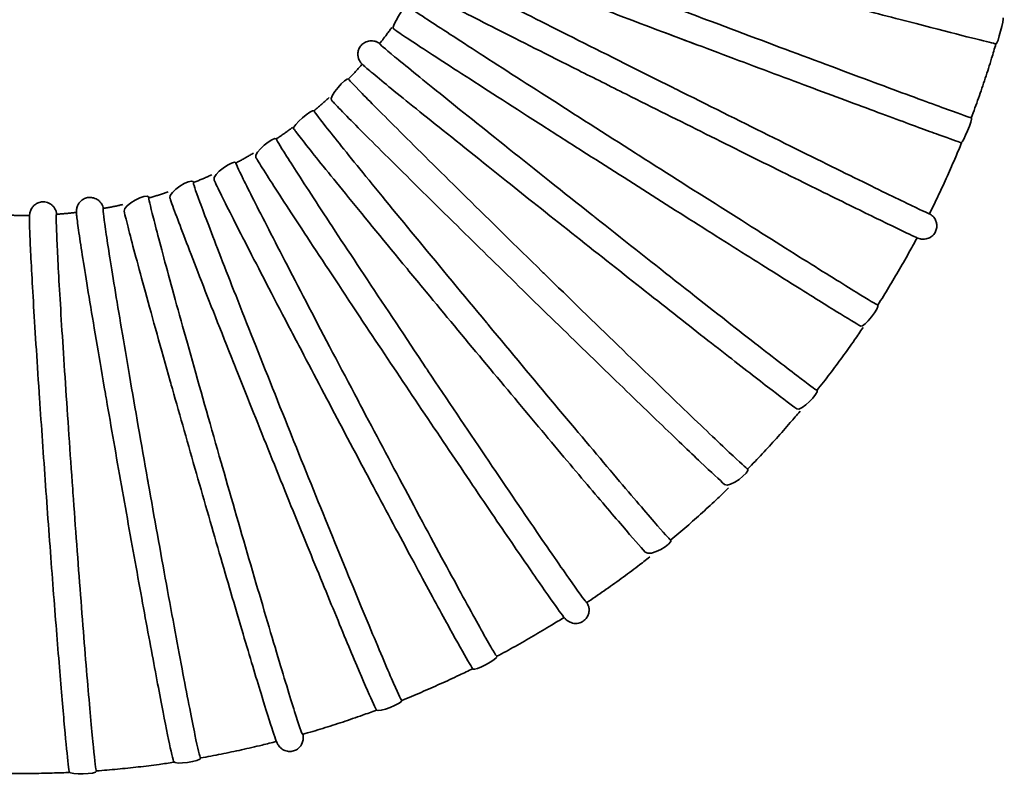
# Model space of a CAD drawing. Units: millimetres. Extents: x -3051 to 75727, y -543 to 5732.
# Drawn here: x 2115 to 2335, y 1659 to 1828 of the extents above; entities that cross this region are included whole.
import ezdxf

# ---------------------------------------------------------------- set-up
doc = ezdxf.new("R2010")
doc.units = ezdxf.units.MM
doc.layers.add('Kontur OBP', color=40, linetype='Continuous', lineweight=35)

# ---------------------------------------------------------------- blocks, each defined once
blk = doc.blocks.new('OBS_P-125 Rzut 1')
at = {"layer": 'Kontur OBP'}
for points, knots in [([(-69, -1964.9), (-69.01, -1964.93), (-67.63, -1965.49), (-62.12, -1967.63), (-57.97, -1969.23), (-47.42, -1973.25), (-41.12, -1975.64), (-27.18, -1980.91), (-19.68, -1983.74), (-11.81, -1986.7), (-11.55, -1986.79), (-11.3, -1986.89)], [0.07535, 0.07535, 0.07535, 0.07535, 2.441528, 2.441528, 4.883056, 4.883056, 7.324584, 7.324584, 9.766112, 9.766112, 9.848156, 9.848156, 9.848156, 9.848156]), ([(-13.46, -1992.49), (-20.3, -1989.92), (-27.08, -1987.36), (-40.62, -1982.24), (-47.16, -1979.76), (-58.31, -1975.52), (-62.81, -1973.79), (-67.77, -1971.87), (-69.13, -1971.34), (-70.55, -1970.77), (-70.91, -1970.62), (-71.1, -1970.54)], [29.548621, 29.548621, 29.548621, 29.548621, 31.744842, 31.744842, 34.191173, 34.191173, 36.637155, 36.637155, 38.019045, 38.019045, 38.841864, 38.841864, 38.841864, 38.841864]), ([(-73.2, -1974.54), (-73.22, -1974.58), (-71.9, -1975.29), (-66.65, -1978.01), (-62.68, -1980.04), (-52.61, -1985.14), (-46.59, -1988.18), (-33.27, -1994.87), (-26.1, -1998.46), (-18.58, -2002.22), (-18.34, -2002.34), (-18.09, -2002.46)], [0.072017, 0.072017, 0.072017, 0.072017, 2.441528, 2.441528, 4.883056, 4.883056, 7.324584, 7.324584, 9.766112, 9.766112, 9.848156, 9.848156, 9.848156, 9.848156]), ([(-12.96, -1975.11), (-6.54, -1976.8), (-0.02, -1978.5), (12.58, -1981.79), (18.65, -1983.37), (29.72, -1986.24), (34.72, -1987.54), (43.16, -1989.71), (46.58, -1990.59), (51.53, -1991.84), (52.92, -1992.19), (53.88, -1992.39), (55.4, -1986.59), (55.12, -1986.51)], [6.195533, 6.195533, 6.195533, 6.195533, 6.515584, 6.515584, 6.835641, 6.835641, 7.155741, 7.155741, 7.476025, 7.476025, 7.797718, 7.797718, 7.934277, 7.934277, 7.934277, 7.934277]), ([(-29.22, -2003.61), (-32.88, -2001.78), (-36.48, -1999.97), (-46.78, -1994.8), (-53.03, -1991.65), (-63.67, -1986.26), (-67.97, -1984.07), (-72.71, -1981.63), (-74, -1980.96), (-75.27, -1980.28), (-75.58, -1980.11), (-75.78, -1980)], [30.495511, 30.495511, 30.495511, 30.495511, 31.744842, 31.744842, 34.191173, 34.191173, 36.637155, 36.637155, 38.019045, 38.019045, 38.71201, 38.71201, 38.71201, 38.71201]), ([(-78.38, -1983.7), (-78.41, -1983.75), (-77.18, -1984.6), (-72.23, -1987.87), (-68.49, -1990.3), (-59, -1996.44), (-53.32, -2000.09), (-40.77, -2008.13), (-34.01, -2012.44), (-26.92, -2016.96), (-26.69, -2017.11), (-26.46, -2017.25)], [0.067911, 0.067911, 0.067911, 0.067911, 2.441528, 2.441528, 4.883056, 4.883056, 7.324584, 7.324584, 9.766112, 9.766112, 9.848156, 9.848156, 9.848156, 9.848156]), ([(-11.3, -1986.89), (-3.94, -1989.66), (3.37, -1992.4), (17.38, -1997.63), (23.91, -2000.07), (35.03, -2004.19), (39.53, -2005.85), (45.87, -2008.16), (47.66, -2008.8), (48, -2008.88), (48.01, -2008.88), (48.01, -2008.88)], [9.848156, 9.848156, 9.848156, 9.848156, 12.20764, 12.20764, 14.649168, 14.649168, 17.090696, 17.090696, 19.532224, 19.532224, 19.771798, 19.771798, 19.771798, 19.771798]), ([(-81.76, -1988.68), (-81.93, -1988.92), (-82.11, -1989.15), (-82.46, -1989.64), (-82.64, -1989.88), (-83.01, -1990.36), (-83.19, -1990.6), (-83.55, -1991.08), (-83.74, -1991.32), (-84.11, -1991.8), (-84.3, -1992.03), (-84.48, -1992.27)], [3.76755303, 3.76755303, 3.76755303, 3.76755303, 3.77629239, 3.77629239, 3.78520433, 3.78520433, 3.79411627, 3.79411627, 3.8030282, 3.8030282, 3.81194014, 3.81194014, 3.81194014, 3.81194014]), ([(-39.18, -2016.26), (-42.1, -2014.4), (-44.98, -2012.56), (-54.2, -2006.66), (-60.09, -2002.87), (-70.12, -1996.4), (-74.17, -1993.76), (-78.63, -1990.83), (-79.84, -1990.02), (-80.96, -1989.25), (-81.22, -1989.08), (-81.4, -1988.94)], [30.681036, 30.681036, 30.681036, 30.681036, 31.744842, 31.744842, 34.191173, 34.191173, 36.637155, 36.637155, 38.019045, 38.019045, 38.588074, 38.588074, 38.588074, 38.588074]), ([(-20.44, -1989.86), (-14.25, -1992.19), (-7.93, -1994.57), (4.34, -1999.17), (10.29, -2001.39), (21.22, -2005.47), (26.19, -2007.32), (34.66, -2010.45), (38.16, -2011.74), (43.33, -2013.62), (44.94, -2014.2), (46.15, -2014.59), (48.4, -2009.03), (48.02, -2008.86)], [6.162672, 6.162672, 6.162672, 6.162672, 6.482745, 6.482745, 6.802821, 6.802821, 7.12295, 7.12295, 7.443297, 7.443297, 7.765151, 7.765151, 7.941718, 7.941718, 7.941718, 7.941718]), ([(-84.46, -1992.24), (-84.62, -1992.14), (-84.49, -1992.1), (-85.34, -1991.79), (-85.42, -1991.76), (-85.64, -1991.7), (-85.81, -1991.65), (-86.29, -1991.61), (-86.57, -1991.6), (-87.27, -1991.75), (-87.65, -1991.88), (-88.3, -1992.32), (-88.56, -1992.57), (-88.96, -1993.12), (-89.11, -1993.41), (-89.3, -1993.99), (-89.34, -1994.27), (-89.36, -1994.82), (-89.32, -1995.06), (-89.23, -1995.5), (-89.16, -1995.67), (-89.04, -1995.96), (-88.98, -1996.07), (-88.86, -1996.27), (-88.81, -1996.35), (-88.69, -1996.52), (-88.63, -1996.58), (-88.45, -1996.8), (-88.37, -1996.87), (-88.17, -1997.06), (-88.05, -1997.16), (-87.92, -1997.29)], [10.914271, 10.914271, 10.914271, 10.914271, 10.9812121, 10.9812121, 10.9863267, 10.9863267, 10.9935868, 10.9935868, 10.9990797, 10.9990797, 11.0031598, 11.0031598, 11.005999, 11.005999, 11.0085983, 11.0085983, 11.0115268, 11.0115268, 11.015346, 11.015346, 11.0203909, 11.0203909, 11.026312, 11.026312, 11.0341669, 11.0341669, 11.0481317, 11.0481317, 11.088407, 11.088407, 11.1438682, 11.1438682, 11.1438682, 11.1438682]), ([(-84.48, -1992.27), (-84.52, -1992.32), (-83.38, -1993.31), (-78.79, -1997.1), (-75.33, -1999.91), (-66.52, -2007.01), (-61.26, -2011.23), (-49.61, -2020.54), (-43.33, -2025.53), (-36.74, -2030.76), (-36.52, -2030.93), (-36.31, -2031.1)], [0.063076, 0.063076, 0.063076, 0.063076, 2.441528, 2.441528, 4.883056, 4.883056, 7.324584, 7.324584, 9.766112, 9.766112, 9.848156, 9.848156, 9.848156, 9.848156]), ([(53.52, -1992.31), (53.21, -1993.4), (52.88, -1994.47), (52.1, -1997.05), (51.62, -1998.54), (50.64, -2001.51), (50.14, -2002.99), (49.1, -2005.94), (48.56, -2007.41), (48.01, -2008.88)], [3.42408751, 3.42408751, 3.42408751, 3.42408751, 3.43898317, 3.43898317, 3.459703, 3.459703, 3.48042284, 3.48042284, 3.50114267, 3.50114267, 3.50114267, 3.50114267]), ([(-88.36, -1996.87), (-88.56, -1997.09), (-88.75, -1997.31), (-89.15, -1997.75), (-89.36, -1997.98), (-89.77, -1998.42), (-89.98, -1998.64), (-90.39, -1999.08), (-90.6, -1999.3), (-91.02, -1999.73), (-91.23, -1999.95), (-91.44, -2000.16)], [3.8711988, 3.8711988, 3.8711988, 3.8711988, 3.87989179, 3.87989179, 3.88880367, 3.88880367, 3.89771554, 3.89771554, 3.90662742, 3.90662742, 3.91553929, 3.91553929, 3.91553929, 3.91553929]), ([(-50.18, -2027.74), (-52.44, -2025.95), (-54.67, -2024.17), (-62.81, -2017.68), (-68.27, -2013.3), (-77.58, -2005.81), (-81.33, -2002.76), (-85.47, -1999.37), (-86.59, -1998.43), (-87.56, -1997.6), (-87.76, -1997.42), (-87.92, -1997.29)], [30.854227, 30.854227, 30.854227, 30.854227, 31.744842, 31.744842, 34.191173, 34.191173, 36.637155, 36.637155, 38.019045, 38.019045, 38.471365, 38.471365, 38.471365, 38.471365]), ([(-91.44, -2000.16), (-91.49, -2000.22), (-90.45, -2001.32), (-86.28, -2005.59), (-83.13, -2008.76), (-75.1, -2016.75), (-70.3, -2021.5), (-59.67, -2031.97), (-53.95, -2037.59), (-47.93, -2043.47), (-47.74, -2043.66), (-47.54, -2043.85)], [0.057566, 0.057566, 0.057566, 0.057566, 2.441528, 2.441528, 4.883056, 4.883056, 7.324584, 7.324584, 9.766112, 9.766112, 9.848156, 9.848156, 9.848156, 9.848156]), ([(-29.22, -2003.61), (-23.33, -2006.55), (-17.29, -2009.57), (-5.5, -2015.45), (0.25, -2018.31), (10.88, -2023.57), (15.75, -2025.98), (24.12, -2030.1), (27.62, -2031.81), (32.91, -2034.37), (34.66, -2035.21), (35.86, -2035.74), (35.66, -2035.76), (36.59, -2035.99), (36.66, -2036.01), (36.86, -2036.04), (37, -2036.07), (37.4, -2036.07), (37.6, -2036.07), (38.19, -2035.94), (38.56, -2035.84), (39.25, -2035.36), (39.54, -2035.1), (39.95, -2034.49), (40.09, -2034.18), (40.27, -2033.57), (40.3, -2033.27), (40.28, -2032.68), (40.23, -2032.42), (40.08, -2031.92), (39.98, -2031.72), (39.78, -2031.37), (39.68, -2031.25), (39.51, -2031.04), (39.44, -2030.97), (39.3, -2030.83), (39.24, -2030.78), (39.11, -2030.67), (39.05, -2030.63), (38.86, -2030.5), (38.79, -2030.46), (38.69, -2030.4), (38.67, -2030.38), (38.64, -2030.37)], [6.131378, 6.131378, 6.131378, 6.131378, 6.451472, 6.451472, 6.771566, 6.771566, 7.091719, 7.091719, 7.41211, 7.41211, 7.73402, 7.73402, 7.839365, 7.839365, 7.846199, 7.846199, 7.853546, 7.853546, 7.858353, 7.858353, 7.862325, 7.862325, 7.864722, 7.864722, 7.866609, 7.866609, 7.868531, 7.868531, 7.87088, 7.87088, 7.874154, 7.874154, 7.878522, 7.878522, 7.883492, 7.883492, 7.890106, 7.890106, 7.901954, 7.901954, 7.936073, 7.936073, 7.947431, 7.947431, 7.947431, 7.947431]), ([(-18.09, -2002.46), (-11.06, -2005.98), (-4.07, -2009.46), (9.32, -2016.11), (15.56, -2019.2), (26.2, -2024.44), (30.5, -2026.54), (36.57, -2029.48), (38.29, -2030.28), (38.61, -2030.39), (38.63, -2030.39), (38.63, -2030.39)], [9.848156, 9.848156, 9.848156, 9.848156, 12.20764, 12.20764, 14.649168, 14.649168, 17.090696, 17.090696, 19.532224, 19.532224, 19.768461, 19.768461, 19.768461, 19.768461]), ([(-95.77, -2004.35), (-95.99, -2004.54), (-96.21, -2004.74), (-96.65, -2005.14), (-96.88, -2005.34), (-97.33, -2005.73), (-97.56, -2005.93), (-98.01, -2006.32), (-98.24, -2006.52), (-98.7, -2006.91), (-98.94, -2007.1), (-99.17, -2007.3)], [3.97484389, 3.97484389, 3.97484389, 3.97484389, 3.9834912, 3.9834912, 3.99240301, 3.99240301, 4.00131482, 4.00131482, 4.01022664, 4.01022664, 4.01913845, 4.01913845, 4.01913845, 4.01913845]), ([(-62.1, -2037.99), (-63.78, -2036.34), (-65.44, -2034.71), (-72.51, -2027.75), (-77.49, -2022.83), (-85.97, -2014.4), (-89.39, -2010.97), (-93.15, -2007.15), (-94.17, -2006.1), (-95, -2005.22), (-95.14, -2005.06), (-95.26, -2004.93)], [31.013707, 31.013707, 31.013707, 31.013707, 31.744842, 31.744842, 34.191173, 34.191173, 36.637155, 36.637155, 38.019045, 38.019045, 38.363246, 38.363246, 38.363246, 38.363246]), ([(-99.13, -2007.27), (-99.6, -2006.81), (-104.11, -2010.74), (-103.63, -2011.43), (-103.51, -2011.6), (-103.37, -2011.78)], [10.9057178, 10.9057178, 10.9057178, 10.9057178, 11.1175585, 11.1175585, 11.1767372, 11.1767372, 11.1767372, 11.1767372]), ([(-99.17, -2007.3), (-99.23, -2007.35), (-98.32, -2008.57), (-94.6, -2013.27), (-91.79, -2016.76), (-84.64, -2025.55), (-80.36, -2030.78), (-70.87, -2042.3), (-65.75, -2048.48), (-60.38, -2054.95), (-60.21, -2055.16), (-60.03, -2055.37)], [0.051438, 0.051438, 0.051438, 0.051438, 2.441528, 2.441528, 4.883056, 4.883056, 7.324584, 7.324584, 9.766112, 9.766112, 9.848156, 9.848156, 9.848156, 9.848156]), ([(-103.92, -2011.01), (-104.15, -2011.18), (-104.39, -2011.35), (-104.87, -2011.7), (-105.11, -2011.88), (-105.61, -2012.23), (-105.85, -2012.4), (-106.35, -2012.74), (-106.6, -2012.92), (-107.1, -2013.26), (-107.35, -2013.42), (-107.6, -2013.59)], [4.07848681, 4.07848681, 4.07848681, 4.07848681, 4.0870906, 4.0870906, 4.09600235, 4.09600235, 4.1049141, 4.1049141, 4.11382585, 4.11382585, 4.12273761, 4.12273761, 4.12273761, 4.12273761]), ([(-74.79, -2046.96), (-75.99, -2045.51), (-77.17, -2044.08), (-83.2, -2036.77), (-87.65, -2031.35), (-95.21, -2022.07), (-98.25, -2018.3), (-101.6, -2014.1), (-102.5, -2012.94), (-103.2, -2012.02), (-103.29, -2011.9), (-103.37, -2011.78)], [31.158048, 31.158048, 31.158048, 31.158048, 31.744842, 31.744842, 34.191173, 34.191173, 36.637155, 36.637155, 38.019045, 38.019045, 38.265125, 38.265125, 38.265125, 38.265125]), ([(-107.6, -2013.59), (-107.67, -2013.64), (-106.89, -2014.96), (-103.67, -2020.05), (-101.24, -2023.81), (-95.03, -2033.32), (-91.32, -2038.96), (-83.07, -2051.41), (-78.62, -2058.09), (-73.95, -2065.08), (-73.8, -2065.31), (-73.64, -2065.54)], [0.044759, 0.044759, 0.044759, 0.044759, 2.441528, 2.441528, 4.883056, 4.883056, 7.324584, 7.324584, 9.766112, 9.766112, 9.848156, 9.848156, 9.848156, 9.848156]), ([(45.82, -2014.49), (45.4, -2015.53), (44.97, -2016.56), (43.92, -2019.04), (43.29, -2020.47), (42.01, -2023.33), (41.35, -2024.75), (40.01, -2027.58), (39.33, -2028.99), (38.63, -2030.39)], [3.52771597, 3.52771597, 3.52771597, 3.52771597, 3.54258233, 3.54258233, 3.56330216, 3.56330216, 3.58402199, 3.58402199, 3.60474182, 3.60474182, 3.60474182, 3.60474182]), ([(-112.71, -2016.8), (-112.96, -2016.94), (-113.21, -2017.09), (-113.72, -2017.38), (-113.98, -2017.53), (-114.51, -2017.83), (-114.77, -2017.98), (-115.3, -2018.27), (-115.57, -2018.41), (-116.1, -2018.7), (-116.36, -2018.84), (-116.63, -2018.98)], [4.18212626, 4.18212626, 4.18212626, 4.18212626, 4.19068998, 4.19068998, 4.19960168, 4.19960168, 4.20851337, 4.20851337, 4.21742507, 4.21742507, 4.22633676, 4.22633676, 4.22633676, 4.22633676]), ([(-39.18, -2016.26), (-33.66, -2019.78), (-27.96, -2023.41), (-16.79, -2030.51), (-11.32, -2033.97), (-1.15, -2040.4), (3.55, -2043.35), (11.68, -2048.45), (15.13, -2050.6), (20.42, -2053.87), (22.25, -2054.98), (24.02, -2056.01), (27.63, -2051.19), (27.09, -2050.78)], [6.10184, 6.10184, 6.10184, 6.10184, 6.421956, 6.421956, 6.742067, 6.742067, 7.062239, 7.062239, 7.382663, 7.382663, 7.704572, 7.704572, 7.951924, 7.951924, 7.951924, 7.951924]), ([(-26.46, -2017.25), (-19.83, -2021.47), (-13.24, -2025.66), (-0.6, -2033.65), (5.28, -2037.36), (15.33, -2043.66), (19.39, -2046.19), (25.12, -2049.72), (26.75, -2050.68), (27.06, -2050.81), (27.07, -2050.81), (27.08, -2050.81)], [9.848156, 9.848156, 9.848156, 9.848156, 12.20764, 12.20764, 14.649168, 14.649168, 17.090696, 17.090696, 19.532224, 19.532224, 19.76435, 19.76435, 19.76435, 19.76435]), ([(-116.63, -2018.98), (-116.71, -2019.02), (-116.16, -2020.24), (-113.76, -2025.14), (-111.81, -2028.99), (-106.77, -2038.82), (-103.72, -2044.72), (-96.89, -2057.81), (-93.18, -2064.88), (-89, -2072.79), (-88.62, -2073.52), (-88.24, -2074.24)], [19.734007, 19.734007, 19.734007, 19.734007, 21.973752, 21.973752, 24.41528, 24.41528, 26.856808, 26.856808, 29.298336, 29.298336, 29.544613, 29.544613, 29.544613, 29.544613]), ([(-88.13, -2054.63), (-88.94, -2053.4), (-89.75, -2052.2), (-94.76, -2044.63), (-98.63, -2038.77), (-105.19, -2028.75), (-107.83, -2024.68), (-110.72, -2020.14), (-111.5, -2018.88), (-112.06, -2017.95), (-112.11, -2017.85), (-112.17, -2017.77)], [31.285803, 31.285803, 31.285803, 31.285803, 31.744842, 31.744842, 34.191173, 34.191173, 36.637155, 36.637155, 38.019045, 38.019045, 38.178424, 38.178424, 38.178424, 38.178424]), ([(-122.05, -2021.64), (-122.31, -2021.76), (-122.57, -2021.88), (-123.11, -2022.12), (-123.39, -2022.24), (-123.94, -2022.48), (-124.22, -2022.6), (-124.78, -2022.83), (-125.06, -2022.95), (-125.61, -2023.18), (-125.89, -2023.29), (-126.17, -2023.41)], [4.28576106, 4.28576106, 4.28576106, 4.28576106, 4.29428934, 4.29428934, 4.30320099, 4.30320099, 4.31211263, 4.31211263, 4.32102428, 4.32102428, 4.32993592, 4.32993592, 4.32993592, 4.32993592]), ([(-126.12, -2023.39), (-126.15, -2023.32), (-126.19, -2023.25), (-126.75, -2022.3), (-131.86, -2025.54), (-131.43, -2026.82), (-131.43, -2026.83), (-131.42, -2026.84)], [10.8960318, 10.8960318, 10.8960318, 10.8960318, 10.9196797, 10.9196797, 11.2093683, 11.2093683, 11.2118751, 11.2118751, 11.2118751, 11.2118751]), ([(-126.17, -2023.41), (-126.26, -2023.44), (-125.77, -2024.92), (-123.67, -2030.61), (-122.07, -2034.82), (-117.95, -2045.43), (-115.48, -2051.73), (-109.97, -2065.62), (-106.99, -2073.08), (-103.85, -2080.88), (-103.75, -2081.14), (-103.65, -2081.39)], [0.030038, 0.030038, 0.030038, 0.030038, 2.441528, 2.441528, 4.883056, 4.883056, 7.324584, 7.324584, 9.766112, 9.766112, 9.848156, 9.848156, 9.848156, 9.848156]), ([(-102, -2060.96), (-102.77, -2059.49), (-103.53, -2058.05), (-107.78, -2049.91), (-110.96, -2043.79), (-116.3, -2033.39), (-118.42, -2029.22), (-120.62, -2024.77), (-121.19, -2023.6), (-121.55, -2022.81)], [11.691731, 11.691731, 11.691731, 11.691731, 12.212275, 12.212275, 14.658666, 14.658666, 17.10451, 17.10451, 18.404045, 18.404045, 18.404045, 18.404045]), ([(-136.06, -2026.81), (-136.09, -2026.74), (-136.11, -2026.68), (-136.58, -2025.66), (-142, -2028.37), (-141.68, -2029.81)], [10.8935386, 10.8935386, 10.8935386, 10.8935386, 10.9136155, 10.9136155, 11.2189676, 11.2189676, 11.2189676, 11.2189676]), ([(-131.84, -2025.49), (-132.11, -2025.58), (-132.39, -2025.67), (-132.95, -2025.86), (-133.23, -2025.95), (-133.81, -2026.13), (-134.1, -2026.22), (-134.67, -2026.4), (-134.96, -2026.48), (-135.54, -2026.66), (-135.83, -2026.74), (-136.12, -2026.82)], [4.38939025, 4.38939025, 4.38939025, 4.38939025, 4.39788867, 4.39788867, 4.40680027, 4.40680027, 4.41571187, 4.41571187, 4.42462347, 4.42462347, 4.43353508, 4.43353508, 4.43353508, 4.43353508]), ([(-156.74, -2030.48), (-156.78, -2030.3), (-156.8, -2030.15), (-156.94, -2029.73), (-156.98, -2029.57), (-157.25, -2029.1), (-157.36, -2028.91), (-157.77, -2028.48), (-157.99, -2028.27), (-158.63, -2027.92), (-158.99, -2027.78), (-159.74, -2027.68), (-160.1, -2027.7), (-160.76, -2027.84), (-161.05, -2027.96), (-161.57, -2028.26), (-161.78, -2028.43), (-162.14, -2028.8), (-162.27, -2028.98), (-162.47, -2029.31), (-162.54, -2029.45), (-162.66, -2029.73), (-162.69, -2029.85), (-162.77, -2030.12), (-162.79, -2030.23), (-162.85, -2030.64), (-162.85, -2030.8), (-162.88, -2031.38), (-162.87, -2031.82), (-162.86, -2032.39)], [10.8896268, 10.8896268, 10.8896268, 10.8896268, 10.9444014, 10.9444014, 10.9692992, 10.9692992, 10.9807951, 10.9807951, 10.9882172, 10.9882172, 10.993885, 10.993885, 10.9983005, 10.9983005, 11.0026317, 11.0026317, 11.0077254, 11.0077254, 11.0141847, 11.0141847, 11.0220217, 11.0220217, 11.0325903, 11.0325903, 11.0517639, 11.0517639, 11.1114848, 11.1114848, 11.225277, 11.225277, 11.225277, 11.225277]), ([(-146.31, -2029.18), (-146.35, -2029.03), (-146.4, -2028.89), (-146.51, -2028.6), (-146.55, -2028.51), (-146.67, -2028.29), (-146.73, -2028.18), (-146.87, -2027.96), (-146.93, -2027.89), (-147.13, -2027.65), (-147.28, -2027.48), (-147.79, -2027.12), (-148.09, -2026.94), (-148.82, -2026.74), (-149.2, -2026.69), (-149.93, -2026.76), (-150.26, -2026.85), (-150.85, -2027.11), (-151.1, -2027.28), (-151.53, -2027.66), (-151.7, -2027.86), (-151.96, -2028.25), (-152.05, -2028.43), (-152.18, -2028.76), (-152.22, -2028.9), (-152.29, -2029.17), (-152.31, -2029.29), (-152.35, -2029.58), (-152.35, -2029.7), (-152.36, -2030.26), (-152.32, -2030.52), (-152.26, -2031.16), (-152.23, -2031.4), (-152.2, -2031.66)], [10.8914023, 10.8914023, 10.8914023, 10.8914023, 10.9387748, 10.9387748, 10.9574914, 10.9574914, 10.9699706, 10.9699706, 10.9759199, 10.9759199, 10.9848993, 10.9848993, 10.991712, 10.991712, 10.9967517, 10.9967517, 11.0009747, 11.0009747, 11.0054089, 11.0054089, 11.0108431, 11.0108431, 11.0176782, 11.0176782, 11.0260125, 11.0260125, 11.0381351, 11.0381351, 11.0630746, 11.0630746, 11.1692783, 11.1692783, 11.2234695, 11.2234695, 11.2234695, 11.2234695]), ([(-136.12, -2026.82), (-136.22, -2026.85), (-135.88, -2028.38), (-134.38, -2034.29), (-133.22, -2038.65), (-130.23, -2049.64), (-128.42, -2056.17), (-124.38, -2070.57), (-122.19, -2078.3), (-119.87, -2086.38), (-119.8, -2086.65), (-119.72, -2086.91)], [0.022154, 0.022154, 0.022154, 0.022154, 2.441528, 2.441528, 4.883056, 4.883056, 7.324584, 7.324584, 9.766112, 9.766112, 9.848156, 9.848156, 9.848156, 9.848156]), ([(-116.29, -2065.95), (-116.59, -2065.19), (-116.89, -2064.43), (-120.02, -2056.57), (-122.59, -2050.03), (-126.95, -2038.84), (-128.69, -2034.3), (-130.58, -2029.23), (-131.09, -2027.83), (-131.41, -2026.88), (-131.42, -2026.86), (-131.42, -2026.84)], [31.48592, 31.48592, 31.48592, 31.48592, 31.744842, 31.744842, 34.191173, 34.191173, 36.637155, 36.637155, 38.019045, 38.019045, 38.044792, 38.044792, 38.044792, 38.044792]), ([(-50.18, -2027.74), (-45.09, -2031.8), (-39.8, -2035.99), (-29.39, -2044.23), (-24.27, -2048.27), (-14.7, -2055.81), (-10.25, -2059.29), (-2.48, -2065.36), (0.83, -2067.93), (6.02, -2071.92), (7.86, -2073.32), (9.86, -2074.77), (14.07, -2070.44), (13.49, -2069.9)], [6.074263, 6.074263, 6.074263, 6.074263, 6.394401, 6.394401, 6.714527, 6.714527, 7.034716, 7.034716, 7.355162, 7.355162, 7.677042, 7.677042, 7.955465, 7.955465, 7.955465, 7.955465]), ([(-156.81, -2030.49), (-156.91, -2030.49), (-156.9, -2032.07), (-156.65, -2038.23), (-156.42, -2042.75), (-155.75, -2054.16), (-155.32, -2060.93), (-154.33, -2075.87), (-153.78, -2083.89), (-153.18, -2092.28), (-153.16, -2092.55), (-153.14, -2092.83)], [0, 0, 0, 0, 2.441528, 2.441528, 4.883056, 4.883056, 7.324584, 7.324584, 9.766112, 9.766112, 9.848156, 9.848156, 9.848156, 9.848156]), ([(-152.35, -2030.07), (-152.63, -2030.1), (-152.92, -2030.13), (-153.5, -2030.19), (-153.8, -2030.23), (-154.4, -2030.28), (-154.7, -2030.31), (-155.3, -2030.37), (-155.6, -2030.39), (-156.21, -2030.44), (-156.51, -2030.46), (-156.81, -2030.49)], [4.59662875, 4.59662875, 4.59662875, 4.59662875, 4.60508719, 4.60508719, 4.61399874, 4.61399874, 4.62291029, 4.62291029, 4.63182184, 4.63182184, 4.64073339, 4.64073339, 4.64073339, 4.64073339]), ([(-146.37, -2029.19), (-146.47, -2029.21), (-146.3, -2030.77), (-145.42, -2036.84), (-144.71, -2041.3), (-142.87, -2052.56), (-141.75, -2059.25), (-139.22, -2074), (-137.84, -2081.91), (-136.37, -2090.19), (-136.32, -2090.46), (-136.28, -2090.73)], [0.014033, 0.014033, 0.014033, 0.014033, 2.441528, 2.441528, 4.883056, 4.883056, 7.324584, 7.324584, 9.766112, 9.766112, 9.848156, 9.848156, 9.848156, 9.848156]), ([(-141.98, -2028.31), (-142.26, -2028.37), (-142.54, -2028.44), (-143.11, -2028.56), (-143.41, -2028.62), (-144, -2028.74), (-144.29, -2028.8), (-144.89, -2028.92), (-145.18, -2028.97), (-145.78, -2029.08), (-146.07, -2029.14), (-146.37, -2029.19)], [4.49301302, 4.49301302, 4.49301302, 4.49301302, 4.50148795, 4.50148795, 4.51039952, 4.51039952, 4.51931109, 4.51931109, 4.52822266, 4.52822266, 4.53713423, 4.53713423, 4.53713423, 4.53713423]), ([(-130.88, -2069.6), (-131.04, -2069.03), (-131.2, -2068.46), (-133.43, -2060.52), (-135.32, -2053.74), (-138.49, -2042.15), (-139.76, -2037.44), (-141.1, -2032.21), (-141.46, -2030.78), (-141.68, -2029.81)], [31.555726, 31.555726, 31.555726, 31.555726, 31.744842, 31.744842, 34.191173, 34.191173, 36.637155, 36.637155, 38.000341, 38.000341, 38.000341, 38.000341]), ([(-162.85, -2030.74), (-163.13, -2030.74), (-163.42, -2030.74), (-164.01, -2030.75), (-164.31, -2030.75), (-164.91, -2030.74), (-165.21, -2030.74), (-165.82, -2030.73), (-166.12, -2030.73), (-166.72, -2030.71), (-167.02, -2030.7), (-167.32, -2030.69)], [4.700237, 4.700237, 4.700237, 4.700237, 4.70868638, 4.70868638, 4.71759792, 4.71759792, 4.72650946, 4.72650946, 4.735421, 4.735421, 4.74433255, 4.74433255, 4.74433255, 4.74433255]), ([(-160.54, -2072.89), (-160.56, -2072.53), (-160.59, -2072.17), (-161.13, -2064.16), (-161.57, -2057.13), (-162.3, -2045.1), (-162.56, -2040.22), (-162.8, -2034.85), (-162.85, -2033.39), (-162.86, -2032.39)], [31.629964, 31.629964, 31.629964, 31.629964, 31.744842, 31.744842, 34.191173, 34.191173, 36.637155, 36.637155, 37.960794, 37.960794, 37.960794, 37.960794]), ([(-145.66, -2071.91), (-145.73, -2071.48), (-145.81, -2071.04), (-147.18, -2063.06), (-148.36, -2056.12), (-150.32, -2044.24), (-151.09, -2039.42), (-151.88, -2034.11), (-152.08, -2032.66), (-152.2, -2031.66)], [31.603975, 31.603975, 31.603975, 31.603975, 31.744842, 31.744842, 34.191173, 34.191173, 36.637155, 36.637155, 37.972124, 37.972124, 37.972124, 37.972124]), ([(-36.31, -2031.1), (-30.15, -2035.98), (-24.03, -2040.82), (-12.29, -2050.07), (-6.82, -2054.36), (2.52, -2061.65), (6.3, -2064.58), (11.64, -2068.66), (13.16, -2069.78), (13.45, -2069.92), (13.47, -2069.93), (13.47, -2069.92)], [9.848156, 9.848156, 9.848156, 9.848156, 12.20764, 12.20764, 14.649168, 14.649168, 17.090696, 17.090696, 19.532224, 19.532224, 19.759511, 19.759511, 19.759511, 19.759511]), ([(35.87, -2035.74), (35.34, -2036.73), (34.8, -2037.72), (33.51, -2040.07), (32.74, -2041.43), (31.17, -2044.14), (30.37, -2045.48), (28.74, -2048.16), (27.92, -2049.49), (27.08, -2050.81)], [3.63134531, 3.63134531, 3.63134531, 3.63134531, 3.64618149, 3.64618149, 3.66690132, 3.66690132, 3.68762115, 3.68762115, 3.70834098, 3.70834098, 3.70834098, 3.70834098]), ([(-62.1, -2037.99), (-57.47, -2042.53), (-52.66, -2047.24), (-43.14, -2056.53), (-38.43, -2061.11), (-29.59, -2069.69), (-25.47, -2073.67), (-18.21, -2080.66), (-15.08, -2083.65), (-10.12, -2088.34), (-8.32, -2090.03), (-6.17, -2091.96), (-1.42, -2088.2), (-2.01, -2087.5)], [6.048862, 6.048862, 6.048862, 6.048862, 6.369022, 6.369022, 6.689162, 6.689162, 7.009364, 7.009364, 7.329827, 7.329827, 7.651665, 7.651665, 7.95822, 7.95822, 7.95822, 7.95822]), ([(-47.54, -2043.85), (-41.92, -2049.34), (-36.33, -2054.79), (-25.61, -2065.19), (-20.61, -2070.02), (-12.07, -2078.23), (-8.62, -2081.52), (-3.73, -2086.11), (-2.34, -2087.37), (-2.06, -2087.53), (-2.04, -2087.54), (-2.04, -2087.53)], [9.848156, 9.848156, 9.848156, 9.848156, 12.20764, 12.20764, 14.649168, 14.649168, 17.090696, 17.090696, 19.532224, 19.532224, 19.753994, 19.753994, 19.753994, 19.753994]), ([(-74.79, -2046.96), (-70.69, -2051.93), (-66.4, -2057.1), (-57.87, -2067.35), (-53.64, -2072.42), (-45.67, -2081.94), (-41.92, -2086.39), (-35.3, -2094.23), (-32.42, -2097.62), (-27.81, -2102.99), (-26.09, -2104.96), (-23.9, -2107.39), (-18.68, -2104.26), (-19.25, -2103.41)], [6.025862, 6.025862, 6.025862, 6.025862, 6.346043, 6.346043, 6.666197, 6.666197, 6.986411, 6.986411, 7.306884, 7.306884, 7.628678, 7.628678, 7.960297, 7.960297, 7.960297, 7.960297]), ([(-88.13, -2054.63), (-84.59, -2059.96), (-80.86, -2065.54), (-73.44, -2076.62), (-69.74, -2082.13), (-62.74, -2092.5), (-59.44, -2097.37), (-53.57, -2105.98), (-51, -2109.73), (-46.84, -2115.72), (-45.27, -2117.96), (-43.7, -2120.1), (-43.37, -2120.56), (-42.89, -2121.1), (-42.84, -2121.2), (-42.41, -2121.54), (-42.33, -2121.6), (-42.09, -2121.75), (-41.92, -2121.86), (-41.41, -2122.04), (-41.14, -2122.13), (-40.43, -2122.16), (-40.04, -2122.14), (-39.31, -2121.89), (-38.99, -2121.72), (-38.46, -2121.3), (-38.25, -2121.06), (-37.91, -2120.56), (-37.79, -2120.3), (-37.63, -2119.79), (-37.6, -2119.56), (-37.56, -2119.14), (-37.57, -2118.97), (-37.6, -2118.66), (-37.63, -2118.55), (-37.68, -2118.3), (-37.72, -2118.2), (-37.81, -2117.94), (-37.85, -2117.84), (-37.95, -2117.63), (-37.99, -2117.54), (-38.04, -2117.45)], [6.005496, 6.005496, 6.005496, 6.005496, 6.325697, 6.325697, 6.645862, 6.645862, 6.966085, 6.966085, 7.286567, 7.286567, 7.608318, 7.608318, 7.779083, 7.779083, 7.828029, 7.828029, 7.836569, 7.836569, 7.846507, 7.846507, 7.853152, 7.853152, 7.85823, 7.85823, 7.861982, 7.861982, 7.865511, 7.865511, 7.869555, 7.869555, 7.874762, 7.874762, 7.881221, 7.881221, 7.889171, 7.889171, 7.901409, 7.901409, 7.928949, 7.928949, 7.961772, 7.961772, 7.961772, 7.961772]), ([(-60.03, -2055.37), (-55.01, -2061.41), (-50.01, -2067.41), (-40.42, -2078.86), (-35.95, -2084.17), (-28.31, -2093.2), (-25.21, -2096.82), (-20.82, -2101.88), (-19.57, -2103.26), (-19.3, -2103.44), (-19.29, -2103.45), (-19.28, -2103.44)], [9.848156, 9.848156, 9.848156, 9.848156, 12.20764, 12.20764, 14.649168, 14.649168, 17.090696, 17.090696, 19.532224, 19.532224, 19.747859, 19.747859, 19.747859, 19.747859]), ([(23.77, -2055.85), (23.14, -2056.78), (22.51, -2057.7), (20.98, -2059.91), (20.07, -2061.18), (18.23, -2063.71), (17.3, -2064.97), (15.4, -2067.46), (14.44, -2068.7), (13.47, -2069.92)], [3.73497472, 3.73497472, 3.73497472, 3.73497472, 3.74978064, 3.74978064, 3.77050047, 3.77050047, 3.79122031, 3.79122031, 3.81194014, 3.81194014, 3.81194014, 3.81194014]), ([(-102, -2060.96), (-99.05, -2066.61), (-95.93, -2072.53), (-89.69, -2084.33), (-86.57, -2090.2), (-80.65, -2101.31), (-77.84, -2106.54), (-72.82, -2115.84), (-70.62, -2119.9), (-67.01, -2126.45), (-65.62, -2128.93), (-64.21, -2131.35), (-63.88, -2131.9), (-63.2, -2132.89), (-57.95, -2130.08), (-58.19, -2129.48)], [5.987992, 5.987992, 5.987992, 5.987992, 6.308211, 6.308211, 6.628386, 6.628386, 6.948617, 6.948617, 7.269105, 7.269105, 7.590818, 7.590818, 7.760234, 7.760234, 7.962704, 7.962704, 7.962704, 7.962704]), ([(-73.64, -2065.54), (-69.27, -2072.07), (-64.92, -2078.55), (-56.57, -2090.92), (-52.67, -2096.66), (-46, -2106.41), (-43.3, -2110.33), (-39.45, -2115.79), (-38.35, -2117.29), (-38.1, -2117.48), (-38.09, -2117.49), (-38.08, -2117.48)], [9.848156, 9.848156, 9.848156, 9.848156, 12.20764, 12.20764, 14.649168, 14.649168, 17.090696, 17.090696, 19.532224, 19.532224, 19.741172, 19.741172, 19.741172, 19.741172]), ([(-116.29, -2065.95), (-113.94, -2071.85), (-111.46, -2078.05), (-106.48, -2090.44), (-103.98, -2096.62), (-99.21, -2108.33), (-96.94, -2113.87), (-92.87, -2123.73), (-91.07, -2128.05), (-88.1, -2135.08), (-86.94, -2137.76), (-85.74, -2140.42), (-85.44, -2141.06), (-84.85, -2142.19), (-79.28, -2140.04), (-79.47, -2139.35)], [5.97357, 5.97357, 5.97357, 5.97357, 6.293804, 6.293804, 6.613987, 6.613987, 6.934225, 6.934225, 7.254716, 7.254716, 7.5764, 7.5764, 7.744912, 7.744912, 7.963138, 7.963138, 7.963138, 7.963138]), ([(-130.88, -2069.6), (-129.16, -2075.69), (-127.34, -2082.11), (-123.66, -2094.95), (-121.81, -2101.36), (-118.27, -2113.55), (-116.58, -2119.31), (-113.52, -2129.62), (-112.16, -2134.16), (-109.9, -2141.55), (-109.01, -2144.4), (-108.06, -2147.26), (-107.82, -2147.96), (-107.55, -2148.64), (-107.49, -2148.78), (-107.38, -2149.02), (-107.33, -2149.12), (-107.19, -2149.36), (-107.12, -2149.49), (-106.85, -2149.81), (-106.78, -2149.89), (-106.57, -2150.09), (-106.39, -2150.25), (-105.86, -2150.56), (-105.54, -2150.7), (-104.79, -2150.83), (-104.41, -2150.84), (-103.69, -2150.7), (-103.37, -2150.58), (-102.81, -2150.26), (-102.58, -2150.06), (-102.19, -2149.64), (-102.05, -2149.42), (-101.82, -2149), (-101.76, -2148.81), (-101.65, -2148.47), (-101.63, -2148.34), (-101.59, -2148.06), (-101.58, -2147.94), (-101.58, -2147.65), (-101.58, -2147.54), (-101.61, -2147.25), (-101.63, -2147.12), (-101.65, -2146.98)], [5.962425, 5.962425, 5.962425, 5.962425, 6.282671, 6.282671, 6.602861, 6.602861, 6.923104, 6.923104, 7.243598, 7.243598, 7.565262, 7.565262, 7.73319, 7.73319, 7.781425, 7.781425, 7.807041, 7.807041, 7.830398, 7.830398, 7.836122, 7.836122, 7.844865, 7.844865, 7.851548, 7.851548, 7.856469, 7.856469, 7.860587, 7.860587, 7.864908, 7.864908, 7.870206, 7.870206, 7.876893, 7.876893, 7.885017, 7.885017, 7.896692, 7.896692, 7.920228, 7.920228, 7.963109, 7.963109, 7.963109, 7.963109]), ([(-145.66, -2071.91), (-144.58, -2078.14), (-143.44, -2084.7), (-141.11, -2097.85), (-139.93, -2104.43), (-137.66, -2116.94), (-136.57, -2122.87), (-134.59, -2133.48), (-133.7, -2138.17), (-132.21, -2145.82), (-131.6, -2148.79), (-130.94, -2151.79), (-130.77, -2152.53), (-130.39, -2153.89), (-124.47, -2153.06), (-124.51, -2152.26)], [5.954719, 5.954719, 5.954719, 5.954719, 6.274974, 6.274974, 6.595168, 6.595168, 6.915415, 6.915415, 7.235912, 7.235912, 7.557564, 7.557564, 7.725159, 7.725159, 7.962647, 7.962647, 7.962647, 7.962647]), ([(-160.54, -2072.89), (-160.12, -2079.18), (-159.65, -2085.83), (-158.7, -2099.14), (-158.21, -2105.81), (-157.25, -2118.5), (-156.77, -2124.52), (-155.9, -2135.31), (-155.5, -2140.07), (-154.8, -2147.87), (-154.5, -2150.9), (-154.15, -2153.98), (-154.05, -2154.75), (-153.82, -2156.16), (-147.83, -2155.97), (-147.79, -2155.16)], [5.950567, 5.950567, 5.950567, 5.950567, 6.270826, 6.270826, 6.591023, 6.591023, 6.911272, 6.911272, 7.231772, 7.231772, 7.553423, 7.553423, 7.720897, 7.720897, 7.961776, 7.961776, 7.961776, 7.961776]), ([(-88.24, -2074.24), (-84.82, -2080.7), (-81.42, -2087.12), (-74.57, -2099.95), (-71.23, -2106.17), (-65.47, -2116.8), (-63.11, -2121.12), (-60.41, -2125.94), (-59.65, -2127.27), (-58.59, -2129.05), (-58.3, -2129.5), (-58.24, -2129.5), (-58.24, -2129.5), (-58.24, -2129.5), (-58.23, -2129.5)], [29.544613, 29.544613, 29.544613, 29.544613, 31.739863, 31.739863, 34.181391, 34.181391, 36.622919, 36.622919, 38.005292, 38.005292, 39.387664, 39.387664, 39.387664, 39.425266, 39.425266, 39.425266, 39.425266]), ([(9.66, -2074.61), (8.94, -2075.46), (8.22, -2076.31), (6.46, -2078.34), (5.43, -2079.52), (3.34, -2081.85), (2.28, -2083), (0.14, -2085.28), (-0.94, -2086.41), (-2.04, -2087.53)], [3.83860345, 3.83860345, 3.83860345, 3.83860345, 3.8533798, 3.8533798, 3.87409963, 3.87409963, 3.89481946, 3.89481946, 3.91553929, 3.91553929, 3.91553929, 3.91553929]), ([(-103.65, -2081.39), (-100.72, -2088.68), (-97.79, -2095.91), (-92.16, -2109.72), (-89.52, -2116.13), (-85, -2127.02), (-83.16, -2131.39), (-80.51, -2137.49), (-79.74, -2139.16), (-79.54, -2139.37), (-79.53, -2139.38), (-79.52, -2139.37)], [9.848156, 9.848156, 9.848156, 9.848156, 12.20764, 12.20764, 14.649168, 14.649168, 17.090696, 17.090696, 19.532224, 19.532224, 19.726434, 19.726434, 19.726434, 19.726434]), ([(-119.72, -2086.91), (-117.56, -2094.46), (-115.39, -2101.96), (-111.22, -2116.26), (-109.26, -2122.91), (-105.89, -2134.19), (-104.5, -2138.72), (-102.5, -2145.04), (-101.91, -2146.77), (-101.73, -2146.99), (-101.72, -2147), (-101.71, -2146.99)], [9.848156, 9.848156, 9.848156, 9.848156, 12.20764, 12.20764, 14.649168, 14.649168, 17.090696, 17.090696, 19.532224, 19.532224, 19.718541, 19.718541, 19.718541, 19.718541]), ([(-136.28, -2090.73), (-134.91, -2098.47), (-133.53, -2106.15), (-130.86, -2120.8), (-129.6, -2127.61), (-127.4, -2139.16), (-126.5, -2143.8), (-125.16, -2150.27), (-124.74, -2152.04), (-124.59, -2152.27), (-124.58, -2152.28), (-124.57, -2152.28)], [9.848156, 9.848156, 9.848156, 9.848156, 12.20764, 12.20764, 14.649168, 14.649168, 17.090696, 17.090696, 19.532224, 19.532224, 19.710411, 19.710411, 19.710411, 19.710411]), ([(-6.32, -2091.8), (-7.12, -2092.58), (-7.93, -2093.35), (-9.88, -2095.18), (-11.03, -2096.24), (-13.35, -2098.34), (-14.52, -2099.38), (-16.89, -2101.43), (-18.08, -2102.44), (-19.28, -2103.44)], [3.94223083, 3.94223083, 3.94223083, 3.94223083, 3.95697896, 3.95697896, 3.97769879, 3.97769879, 3.99841862, 3.99841862, 4.01913845, 4.01913845, 4.01913845, 4.01913845]), ([(-153.14, -2092.83), (-152.58, -2100.67), (-152, -2108.44), (-150.86, -2123.28), (-150.31, -2130.18), (-149.32, -2141.88), (-148.9, -2146.58), (-148.23, -2153.13), (-148, -2154.93), (-147.87, -2155.16), (-147.87, -2155.17), (-147.86, -2155.17)], [9.848156, 9.848156, 9.848156, 9.848156, 12.20764, 12.20764, 14.649168, 14.649168, 17.090696, 17.090696, 19.532224, 19.532224, 19.70213, 19.70213, 19.70213, 19.70213]), ([(-23.99, -2107.25), (-24.87, -2107.93), (-25.74, -2108.62), (-27.87, -2110.24), (-29.13, -2111.18), (-31.65, -2113.02), (-32.93, -2113.93), (-35.49, -2115.73), (-36.78, -2116.61), (-38.08, -2117.48)], [4.04585624, 4.04585624, 4.04585624, 4.04585624, 4.06057811, 4.06057811, 4.08129794, 4.08129794, 4.10201778, 4.10201778, 4.12273761, 4.12273761, 4.12273761, 4.12273761]), ([(-43.16, -2120.78), (-44.1, -2121.38), (-45.05, -2121.96), (-47.33, -2123.36), (-48.67, -2124.16), (-51.38, -2125.73), (-52.74, -2126.51), (-55.47, -2128.03), (-56.85, -2128.77), (-58.23, -2129.5)], [4.14947913, 4.14947913, 4.14947913, 4.14947913, 4.16417727, 4.16417727, 4.1848971, 4.1848971, 4.20561693, 4.20561693, 4.22633676, 4.22633676, 4.22633676, 4.22633676]), ([(-63.63, -2132.26), (-64.63, -2132.75), (-65.62, -2133.24), (-68.04, -2134.39), (-69.46, -2135.05), (-72.31, -2136.33), (-73.74, -2136.96), (-76.62, -2138.19), (-78.07, -2138.79), (-79.52, -2139.37)], [4.253099, 4.253099, 4.253099, 4.253099, 4.26777643, 4.26777643, 4.28849626, 4.28849626, 4.30921609, 4.30921609, 4.32993592, 4.32993592, 4.32993592, 4.32993592]), ([(-85.18, -2141.56), (-86.22, -2141.95), (-87.26, -2142.33), (-89.78, -2143.22), (-91.26, -2143.73), (-94.23, -2144.71), (-95.72, -2145.19), (-98.71, -2146.12), (-100.21, -2146.56), (-101.71, -2146.99)], [4.35671543, 4.35671543, 4.35671543, 4.35671543, 4.37137558, 4.37137558, 4.39209541, 4.39209541, 4.41281525, 4.41281525, 4.43353508, 4.43353508, 4.43353508, 4.43353508]), ([(-107.57, -2148.59), (-108.64, -2148.86), (-109.71, -2149.13), (-112.31, -2149.76), (-113.84, -2150.11), (-116.89, -2150.78), (-118.42, -2151.1), (-121.49, -2151.71), (-123.03, -2152), (-124.57, -2152.28)], [4.46032808, 4.46032808, 4.46032808, 4.46032808, 4.47497474, 4.47497474, 4.49569457, 4.49569457, 4.5164144, 4.5164144, 4.53713423, 4.53713423, 4.53713423, 4.53713423]), ([(-130.57, -2153.25), (-131.66, -2153.42), (-132.75, -2153.57), (-135.4, -2153.93), (-136.95, -2154.12), (-140.06, -2154.48), (-141.62, -2154.64), (-144.74, -2154.92), (-146.3, -2155.05), (-147.86, -2155.17)], [4.56393667, 4.56393667, 4.56393667, 4.56393667, 4.5785739, 4.5785739, 4.59929373, 4.59929373, 4.62001356, 4.62001356, 4.64073339, 4.64073339, 4.64073339, 4.64073339]), ([(-153.92, -2155.52), (-155.03, -2155.57), (-156.13, -2155.61), (-158.8, -2155.69), (-160.36, -2155.72), (-163.49, -2155.75), (-165.06, -2155.75), (-168.19, -2155.71), (-169.75, -2155.68), (-171.32, -2155.63)], [4.66754101, 4.66754101, 4.66754101, 4.66754101, 4.68217305, 4.68217305, 4.70289288, 4.70289288, 4.72361272, 4.72361272, 4.74433255, 4.74433255, 4.74433255, 4.74433255])]:
    blk.add_open_spline(points, degree=3, knots=knots, dxfattribs=at)
for points in [[(-78.37, -1983.68), (-78.86, -1983.41), (-81.9, -1988.59), (-81.4, -1988.94)], [(-91.41, -2000.14), (-91.99, -1999.67), (-95.88, -2004.26), (-95.26, -2004.93)], [(-107.55, -2013.56), (-108.14, -2012.87), (-112.78, -2016.73), (-112.17, -2017.77)], [(-116.58, -2018.96), (-117.13, -2018.15), (-122.11, -2021.58), (-121.55, -2022.81)]]:
    blk.add_open_spline(points, degree=3, dxfattribs=at)

msp = doc.modelspace()

# ---------------------------------------------------------------- block references
at = {"layer": 'Kontur OBP'}
msp.add_blockref('OBS_P-125 Rzut 1', (2279.73, 3814.95), dxfattribs=at)

doc.saveas('drawing.dxf')
